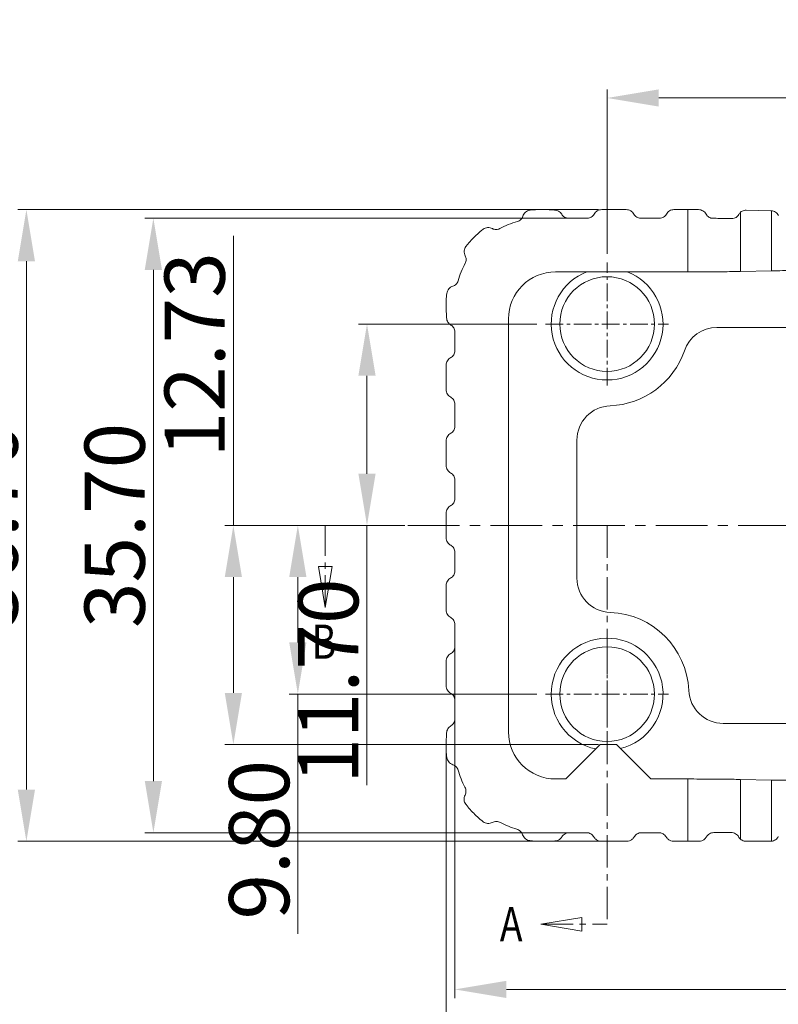
# Model space of a CAD drawing. Extents: x 519 to 1188, y -54 to 407.
# Drawn here: x 986 to 1030, y 236 to 293 of the extents above; entities that cross this region are included whole.
import ezdxf

# ---------------------------------------------------------------- set-up
doc = ezdxf.new("R2010")
doc.units = 0
doc.header["$MEASUREMENT"] = 0
doc.linetypes.add('CENTER', pattern=[0.6, 0.375, -0.075, 0.075, -0.075])
doc.layers.get('0').update_dxf_attribs({"lineweight": 0})
doc.layers.get('Defpoints').update_dxf_attribs({"lineweight": 0})
doc.dimstyles.get("Standard").update_dxf_attribs({"dimtxt": 0.18, "dimasz": 0.18, "dimexe": 0.18, "dimexo": 0.0625, "dimgap": 0.09, "dimtad": 0, "dimtih": 1, "dimtoh": 1, "dimdec": 4, "dimzin": 0, "dimdsep": 46, "dimtxsty": 'Standard', "dimcen": 0.09, "dimadec": 0, "dimazin": 0, "dimtfac": 1, "dimtdec": 4, "dimtofl": 0, "dimtmove": 0, "dimatfit": 0, "dimfxl": 1, "dimtolj": 1, "dimtzin": 0, "dimarcsym": 0})

# ---------------------------------------------------------------- blocks, each defined once
blk = doc.blocks.new('*D67')
at = {"color": 6, "transparency": 16777216}
for p, q in [((1020.114, 279.309), (1020.114, 288.869)), ((1071.614, 279.309), (1071.614, 288.869))]:
    blk.add_line(p, q, dxfattribs=at)
at = {"color": 3, "transparency": 16777216}
blk.add_line((1023.114, 288.369), (1068.614, 288.369), dxfattribs=at)
for points in [[(1023.114, 288.869), (1023.114, 287.869), (1020.114, 288.369)], [(1068.614, 288.869), (1068.614, 287.869), (1071.614, 288.369)]]:
    blk.add_solid(points, dxfattribs=at)
at = {"layer": 'Defpoints', "color": 0, "transparency": 16777216}
for p in [(1071.614, 288.369), (1020.114, 278.809), (1071.614, 278.809)]:
    blk.add_point(p, dxfattribs=at)
at = {"color": 4, "transparency": 16777216, "insert": (1045.864, 290.619), "char_height": 3.5, "attachment_point": 5}
blk.add_mtext('\\A1;51.50', dxfattribs=at)
blk = doc.blocks.new('*D68')
at = {"color": 6, "transparency": 16777216}
for p, q in [((1016.039, 275.234), (1005.66, 275.234)), ((1008.355, 263.534), (1005.66, 263.534))]:
    blk.add_line(p, q, dxfattribs=at)
at = {"color": 3, "transparency": 16777216}
for p, q in [((1006.16, 272.234), (1006.16, 266.534)), ((1006.16, 263.534), (1006.16, 248.45))]:
    blk.add_line(p, q, dxfattribs=at)
for points in [[(1005.66, 272.234), (1006.66, 272.234), (1006.16, 275.234)], [(1005.66, 266.534), (1006.66, 266.534), (1006.16, 263.534)]]:
    blk.add_solid(points, dxfattribs=at)
at = {"layer": 'Defpoints', "color": 0, "transparency": 16777216}
for p in [(1016.539, 275.234), (1006.16, 263.534), (1008.855, 263.534)]:
    blk.add_point(p, dxfattribs=at)
at = {"color": 4, "transparency": 16777216, "insert": (1003.91, 254.492), "char_height": 3.5, "attachment_point": 5, "rotation": 90}
blk.add_mtext('\\A1;11.70', dxfattribs=at)
blk = doc.blocks.new('*D69')
at = {"color": 6, "transparency": 16777216}
for p, q in [((1006.741, 263.534), (1001.641, 263.534)), ((1016.039, 253.734), (1001.641, 253.734))]:
    blk.add_line(p, q, dxfattribs=at)
at = {"color": 3, "transparency": 16777216}
for p, q in [((1002.141, 260.534), (1002.141, 256.734)), ((1002.141, 253.734), (1002.141, 239.817))]:
    blk.add_line(p, q, dxfattribs=at)
for points in [[(1001.641, 260.534), (1002.641, 260.534), (1002.141, 263.534)], [(1001.641, 256.734), (1002.641, 256.734), (1002.141, 253.734)]]:
    blk.add_solid(points, dxfattribs=at)
at = {"layer": 'Defpoints', "color": 0, "transparency": 16777216}
for p in [(1007.241, 263.534), (1002.141, 253.734), (1016.539, 253.734)]:
    blk.add_point(p, dxfattribs=at)
at = {"color": 4, "transparency": 16777216, "insert": (999.891, 245.275), "char_height": 3.5, "attachment_point": 5, "rotation": 90}
blk.add_mtext('\\A1;9.80', dxfattribs=at)
blk = doc.blocks.new('*D74')
at = {"color": 3, "transparency": 16777216}
for p, q in [((998.395, 263.534), (998.395, 280.367)), ((998.395, 253.804), (998.395, 260.534))]:
    blk.add_line(p, q, dxfattribs=at)
at = {"color": 6, "transparency": 16777216}
for p, q in [((1006.741, 263.534), (997.895, 263.534)), ((1019.614, 250.804), (997.895, 250.804))]:
    blk.add_line(p, q, dxfattribs=at)
at = {"color": 3, "transparency": 16777216}
for points in [[(997.895, 260.534), (998.895, 260.534), (998.395, 263.534)], [(997.895, 253.804), (998.895, 253.804), (998.395, 250.804)]]:
    blk.add_solid(points, dxfattribs=at)
at = {"layer": 'Defpoints', "color": 0, "transparency": 16777216}
for p in [(998.395, 263.534), (1007.241, 263.534), (1020.114, 250.804)]:
    blk.add_point(p, dxfattribs=at)
at = {"color": 4, "transparency": 16777216, "insert": (996.145, 273.45), "char_height": 3.5, "attachment_point": 5, "rotation": 90}
blk.add_mtext('\\A1;12.73', dxfattribs=at)
blk = doc.blocks.new('*D93')
at = {"color": 6, "transparency": 16777216}
for p, q in [((1019.614, 281.883), (985.866, 281.883)), ((1020.014, 245.185), (985.866, 245.185))]:
    blk.add_line(p, q, dxfattribs=at)
at = {"color": 3, "transparency": 16777216}
blk.add_line((986.366, 248.185), (986.366, 278.883), dxfattribs=at)
for points in [[(985.866, 278.883), (986.866, 278.883), (986.366, 281.883)], [(985.866, 248.185), (986.866, 248.185), (986.366, 245.185)]]:
    blk.add_solid(points, dxfattribs=at)
at = {"layer": 'Defpoints', "color": 0, "transparency": 16777216}
for p in [(986.366, 281.883), (1020.114, 281.883), (1020.514, 245.185)]:
    blk.add_point(p, dxfattribs=at)
at = {"color": 4, "transparency": 16777216, "insert": (984.116, 263.534), "char_height": 3.5, "attachment_point": 5, "rotation": 90}
blk.add_mtext('\\A1;36.70', dxfattribs=at)
blk = doc.blocks.new('*D94')
at = {"color": 6, "transparency": 16777216}
for p, q in [((1017.914, 281.383), (993.246, 281.383)), ((1017.914, 245.685), (993.246, 245.685))]:
    blk.add_line(p, q, dxfattribs=at)
at = {"color": 3, "transparency": 16777216}
blk.add_line((993.746, 278.383), (993.746, 248.685), dxfattribs=at)
for points in [[(993.246, 278.383), (994.246, 278.383), (993.746, 281.383)], [(993.246, 248.685), (994.246, 248.685), (993.746, 245.685)]]:
    blk.add_solid(points, dxfattribs=at)
at = {"layer": 'Defpoints', "color": 0, "transparency": 16777216}
for p in [(1018.414, 281.383), (993.746, 245.685), (1018.414, 245.685)]:
    blk.add_point(p, dxfattribs=at)
at = {"color": 4, "transparency": 16777216, "insert": (991.496, 263.534), "char_height": 3.5, "attachment_point": 5, "rotation": 90}
blk.add_mtext('\\A1;35.70', dxfattribs=at)
blk = doc.blocks.new('*D95')
at = {"color": 6, "transparency": 16777216}
for p, q in [((1011.265, 256.634), (1011.265, 236.078)), ((1080.463, 252.334), (1080.463, 236.078))]:
    blk.add_line(p, q, dxfattribs=at)
at = {"color": 3, "transparency": 16777216}
blk.add_line((1014.265, 236.578), (1077.463, 236.578), dxfattribs=at)
for points in [[(1014.265, 237.078), (1014.265, 236.078), (1011.265, 236.578)], [(1077.463, 237.078), (1077.463, 236.078), (1080.463, 236.578)]]:
    blk.add_solid(points, dxfattribs=at)
at = {"layer": 'Defpoints', "color": 0, "transparency": 16777216}
for p in [(1011.265, 257.134), (1080.463, 252.834), (1080.463, 236.578)]:
    blk.add_point(p, dxfattribs=at)
at = {"color": 4, "transparency": 16777216, "insert": (1045.864, 238.828), "char_height": 3.5, "attachment_point": 5}
blk.add_mtext('\\A1;69.20', dxfattribs=at)
blk = doc.blocks.new('*D96')
at = {"color": 6, "transparency": 16777216}
for p, q in [((1080.963, 254.434), (1080.963, 230.746)), ((1010.768, 250.363), (1010.768, 230.746))]:
    blk.add_line(p, q, dxfattribs=at)
at = {"color": 3, "transparency": 16777216}
blk.add_line((1077.963, 231.246), (1013.768, 231.246), dxfattribs=at)
for points in [[(1013.768, 231.746), (1013.768, 230.746), (1010.768, 231.246)], [(1077.963, 231.746), (1077.963, 230.746), (1080.963, 231.246)]]:
    blk.add_solid(points, dxfattribs=at)
at = {"layer": 'Defpoints', "color": 0, "transparency": 16777216}
for p in [(1080.963, 254.934), (1010.768, 250.863), (1010.768, 231.246)]:
    blk.add_point(p, dxfattribs=at)
at = {"color": 4, "transparency": 16777216, "insert": (1045.866, 233.496), "char_height": 3.5, "attachment_point": 5}
blk.add_mtext('\\A1;70.20', dxfattribs=at)

msp = doc.modelspace()

# ---------------------------------------------------------------- linework, layer by layer
at = {"color": 7, "linetype": 'Continuous'}
for p, q in [((1017.057, 281.86), (1016.444, 281.88)), ((1021.228, 281.883), (1019.801, 281.883)), ((1024.804, 281.883), (1024.001, 281.883)), ((1024.804, 278.263), (1024.804, 281.883)), ((1027.868, 278.288), (1027.868, 281.731)), ((1028.201, 281.851), (1029.628, 281.821)), ((1029.665, 278.326), (1029.665, 281.819)), ((1018.964, 281.383), (1017.864, 281.383)), ((1023.164, 281.383), (1022.064, 281.383)), ((1024.804, 278.263), (1017.114, 278.263)), ((1029.665, 278.326), (1027.868, 278.288)), ((1010.768, 276.204), (1010.788, 275.591)), ((1014.385, 275.534), (1014.385, 251.534)), ((1011.265, 274.784), (1011.265, 273.684)), ((1065.233, 275.034), (1026.496, 275.034)), ((1010.765, 272.847), (1010.765, 271.42)), ((1011.265, 270.584), (1011.265, 269.284)), ((1010.765, 268.447), (1010.765, 267.02)), ((1018.364, 260.479), (1018.364, 268.488)), ((1011.265, 266.184), (1011.265, 265.084)), ((1010.765, 264.247), (1010.765, 262.82)), ((1011.265, 261.984), (1011.265, 260.884)), ((1010.765, 258.62), (1010.765, 260.047)), ((1011.265, 257.784), (1011.265, 256.484)), ((1010.765, 254.22), (1010.765, 255.647)), ((1011.265, 253.384), (1011.265, 252.284)), ((1026.858, 252.034), (1064.871, 252.034)), ((1010.768, 250.863), (1010.788, 251.476)), ((1017.709, 248.804), (1019.709, 250.804)), ((1019.709, 250.804), (1020.661, 250.804)), ((1020.661, 250.804), (1022.661, 248.804)), ((1017.114, 248.804), (1017.709, 248.804)), ((1024.804, 248.804), (1022.661, 248.804)), ((1024.804, 245.185), (1024.804, 248.804)), ((1027.868, 245.306), (1027.868, 248.779)), ((1029.665, 248.742), (1027.868, 248.779)), ((1029.665, 245.187), (1029.665, 248.742)), ((1018.914, 245.685), (1017.914, 245.685)), ((1023.114, 245.685), (1022.114, 245.685)), ((1017.079, 245.208), (1016.444, 245.188)), ((1021.248, 245.185), (1019.78, 245.185)), ((1025.448, 245.185), (1023.98, 245.185)), ((1028.198, 245.185), (1029.616, 245.185))]:
    msp.add_line(p, q, dxfattribs=at)
at = {"color": 1, "linetype": 'CENTER', "ltscale": 2.728926}
for p, q in [((1020.114, 271.659), (1020.114, 278.809)), ((1016.539, 275.234), (1023.689, 275.234)), ((1020.114, 250.159), (1020.114, 257.309)), ((1016.539, 253.734), (1023.689, 253.734))]:
    msp.add_line(p, q, dxfattribs=at)
at = {"color": 1, "linetype": 'CENTER', "ltscale": 5}
for p, q in [((1003.739, 258.765), (1003.739, 263.534)), ((1020.114, 263.534), (1020.114, 240.369)), ((1016.262, 240.369), (1020.114, 240.369))]:
    msp.add_line(p, q, dxfattribs=at)
at = {"color": 1, "linetype": 'CENTER', "ltscale": 8}
msp.add_line((1003.739, 263.534), (1087.046, 263.534), dxfattribs=at)
at = {"color": 1, "linetype": 'Continuous'}
for points in [[(1003.342, 261.146), (1003.739, 258.765), (1004.136, 261.146), (1003.342, 261.146)], [(1018.643, 240.766), (1016.262, 240.369), (1018.643, 239.972), (1018.643, 240.766)]]:
    msp.add_lwpolyline(points, dxfattribs=at)
at = {"color": 7, "linetype": 'Continuous'}
for centre in [(1020.114, 275.234), (1020.114, 253.734)]:
    msp.add_circle(centre, 2.75, dxfattribs=at)
for centre, radius, start, end in [((1017.114, 275.534), 2.729, 90, 180), ((1020.114, 275.234), 3.25, 111.1218, 68.8782), ((1026.496, 273.034), 2, 90, 160.9783), ((1020.114, 275.234), 4.75, 272.1226, 340.9783), ((1020.364, 268.488), 2, 92.1226, 180), ((1020.364, 260.479), 2, 180, 267.8774), ((1020.114, 253.734), 4.75, 2.5473, 87.8774), ((1020.114, 253.734), 3.25, 283.5137, 258.5591), ((1026.858, 254.034), 2, 182.5473, 270), ((1017.114, 251.534), 2.729, 180, 270)]:
    msp.add_arc(centre, radius, start, end, dxfattribs=at)
for points, start_tangent, end_tangent in [([(1015.214, 281.496), (1015.169, 281.394), (1015.099, 281.307), (1015.01, 281.239), (1014.906, 281.195)], (-0.292644, -0.956222), (-0.962409, -0.271606)), ([(1015.635, 281.847), (1015.495, 281.809), (1015.373, 281.734), (1015.276, 281.627), (1015.214, 281.496)], (-0.993441, -0.114345), (-0.292644, -0.956222)), ([(1016.444, 281.88), (1016.264, 281.883), (1015.635, 281.847)], (-0.999458, 0.032918), (-0.993441, -0.114345)), ([(1017.474, 281.609), (1017.397, 281.71), (1017.298, 281.788), (1017.182, 281.839), (1017.057, 281.86)], (-0.497773, 0.867307), (-0.999458, 0.032918)), ([(1017.864, 281.383), (1017.747, 281.398), (1017.638, 281.444), (1017.545, 281.515), (1017.474, 281.609)], (-1, 0), (-0.497773, 0.867307)), ([(1019.361, 281.62), (1019.29, 281.522), (1019.196, 281.447), (1019.085, 281.399), (1018.964, 281.383)], (-0.473708, -0.880682), (-1, 0)), ([(1019.801, 281.883), (1019.668, 281.865), (1019.544, 281.812), (1019.44, 281.729), (1019.361, 281.62)], (-1, 0), (-0.473709, -0.880682)), ([(1021.668, 281.62), (1021.589, 281.729), (1021.484, 281.812), (1021.361, 281.865), (1021.228, 281.883)], (-0.473709, 0.880682), (-1, 0)), ([(1022.064, 281.383), (1021.944, 281.399), (1021.833, 281.447), (1021.739, 281.522), (1021.668, 281.62)], (-1, 0), (-0.473708, 0.880682)), ([(1023.561, 281.62), (1023.49, 281.522), (1023.396, 281.447), (1023.285, 281.399), (1023.164, 281.383)], (-0.473708, -0.880682), (-1, 0)), ([(1024.001, 281.883), (1023.868, 281.865), (1023.744, 281.812), (1023.64, 281.729), (1023.561, 281.62)], (-1, 0), (-0.473709, -0.880682)), ([(1025.428, 281.882), (1025.117, 281.883), (1024.804, 281.883)], (-0.999996, 0.002757), (-1, 0)), ([(1025.868, 281.617), (1025.789, 281.726), (1025.685, 281.81), (1025.561, 281.863), (1025.428, 281.882)], (-0.472758, 0.881192), (-0.999996, 0.002757)), ([(1026.264, 281.378), (1026.143, 281.395), (1026.032, 281.444), (1025.938, 281.52), (1025.868, 281.617)], (-0.999977, 0.006847), (-0.472758, 0.881193)), ([(1027.761, 281.597), (1027.695, 281.506), (1027.606, 281.433), (1027.494, 281.384), (1027.364, 281.367)], (-0.477521, -0.87862), (-0.999894, 0.014544)), ([(1027.868, 281.731), (1027.809, 281.669), (1027.761, 281.597)], (-0.753333, -0.657639), (-0.477521, -0.87862)), ([(1028.201, 281.851), (1028.075, 281.837), (1027.964, 281.796), (1027.868, 281.731)], (-0.999784, 0.020799), (-0.753333, -0.657639)), ([(1029.665, 281.819), (1029.647, 281.821), (1029.628, 281.821)], (-0.995388, 0.095928), (-0.999784, 0.020791)), ([(1030.068, 281.55), (1029.995, 281.653), (1029.9, 281.736), (1029.788, 281.792), (1029.665, 281.819)], (-0.470653, 0.882318), (-0.995388, 0.095928)), ([(1014.906, 281.195), (1014.367, 281.009), (1013.881, 280.778)], (-0.962409, -0.271606), (-0.87905, -0.47673)), ([(1026.264, 281.378), (1026.652, 281.375), (1027.02, 281.371), (1027.364, 281.367)], (0.999977, -0.006847), (0.999894, -0.014544)), ([(1012.904, 280.737), (1012.579, 280.465), (1012.022, 279.883), (1011.911, 279.744)], (-0.791574, -0.611073), (-0.611055, -0.791588)), ([(1013.45, 280.779), (1013.314, 280.83), (1013.169, 280.839), (1013.029, 280.807), (1012.904, 280.737)], (-0.87673, 0.480982), (-0.791575, -0.611073)), ([(1013.881, 280.778), (1013.775, 280.737), (1013.664, 280.724), (1013.553, 280.738), (1013.45, 280.779)], (-0.87905, -0.47673), (-0.876731, 0.480982)), ([(1011.911, 279.744), (1011.841, 279.619), (1011.809, 279.479), (1011.818, 279.334), (1011.869, 279.198)], (-0.611054, -0.791589), (0.480989, -0.876727)), ([(1011.869, 279.198), (1011.91, 279.095), (1011.924, 278.984), (1011.911, 278.873), (1011.87, 278.767)], (0.480988, -0.876727), (-0.47673, -0.87905)), ([(1011.87, 278.767), (1011.633, 278.267), (1011.453, 277.742)], (-0.47673, -0.87905), (-0.271606, -0.962409)), ([(1027.868, 278.288), (1027.376, 278.28), (1026.803, 278.273), (1026.172, 278.267), (1025.496, 278.264), (1024.804, 278.263)], (-0.999784, -0.020798), (-1, 0)), ([(1032.73, 278.35), (1032.037, 278.349), (1031.361, 278.346), (1030.73, 278.341), (1030.157, 278.334), (1029.665, 278.326)], (-1, 0), (-0.999784, -0.020798)), ([(1011.15, 277.433), (1011.019, 277.372), (1010.911, 277.276), (1010.835, 277.153), (1010.797, 277.014)], (-0.957634, -0.287989), (-0.119114, -0.992881)), ([(1011.453, 277.742), (1011.409, 277.638), (1011.341, 277.548), (1011.252, 277.479), (1011.15, 277.433)], (-0.271606, -0.962409), (-0.957634, -0.287989)), ([(1010.797, 277.014), (1010.768, 276.204)], (-0.119114, -0.992881), (0.047841, -0.998855)), ([(1010.788, 275.591), (1010.809, 275.466), (1010.86, 275.35), (1010.938, 275.251), (1011.039, 275.174)], (0.032918, -0.999458), (0.867307, -0.497773)), ([(1011.039, 275.174), (1011.133, 275.103), (1011.204, 275.01), (1011.25, 274.901), (1011.265, 274.784)], (0.867307, -0.497773), (0, -1)), ([(1011.265, 273.684), (1011.249, 273.563), (1011.201, 273.452), (1011.126, 273.358), (1011.028, 273.287)], (0, -1), (-0.880682, -0.473708)), ([(1011.028, 273.287), (1010.919, 273.208), (1010.836, 273.104), (1010.783, 272.98), (1010.765, 272.847)], (-0.880682, -0.473709), (0, -1)), ([(1010.765, 271.42), (1010.783, 271.287), (1010.836, 271.164), (1010.919, 271.059), (1011.028, 270.98)], (0, -1), (0.880682, -0.473709)), ([(1011.028, 270.98), (1011.126, 270.909), (1011.201, 270.815), (1011.249, 270.704), (1011.265, 270.584)], (0.880682, -0.473708), (0, -1)), ([(1011.028, 268.887), (1010.919, 268.808), (1010.836, 268.704), (1010.783, 268.58), (1010.765, 268.447)], (-0.880682, -0.473709), (0, -1)), ([(1011.265, 269.284), (1011.249, 269.163), (1011.201, 269.052), (1011.126, 268.958), (1011.028, 268.887)], (0, -1), (-0.880682, -0.473708)), ([(1010.765, 267.02), (1010.783, 266.887), (1010.836, 266.764), (1010.919, 266.659), (1011.028, 266.58)], (0, -1), (0.880682, -0.473709)), ([(1011.028, 266.58), (1011.126, 266.509), (1011.201, 266.415), (1011.249, 266.304), (1011.265, 266.184)], (0.880682, -0.473708), (0, -1)), ([(1011.265, 265.084), (1011.249, 264.963), (1011.201, 264.852), (1011.126, 264.758), (1011.028, 264.687)], (0, -1), (-0.880682, -0.473708)), ([(1011.028, 264.687), (1010.919, 264.608), (1010.836, 264.504), (1010.783, 264.38), (1010.765, 264.247)], (-0.880682, -0.473709), (0, -1)), ([(1010.765, 262.82), (1010.783, 262.687), (1010.836, 262.564), (1010.919, 262.459), (1011.028, 262.38)], (0, -1), (0.880682, -0.473709)), ([(1011.028, 262.38), (1011.126, 262.309), (1011.201, 262.215), (1011.249, 262.104), (1011.265, 261.984)], (0.880682, -0.473708), (0, -1)), ([(1011.028, 260.487), (1011.126, 260.558), (1011.201, 260.652), (1011.249, 260.763), (1011.265, 260.884)], (0.880682, 0.473708), (0, 1)), ([(1010.765, 260.047), (1010.783, 260.18), (1010.836, 260.304), (1010.919, 260.408), (1011.028, 260.487)], (0, 1), (0.880682, 0.473709)), ([(1011.028, 258.18), (1010.919, 258.259), (1010.836, 258.364), (1010.783, 258.487), (1010.765, 258.62)], (-0.880682, 0.473709), (0, 1)), ([(1011.265, 257.784), (1011.249, 257.904), (1011.201, 258.015), (1011.126, 258.109), (1011.028, 258.18)], (0, 1), (-0.880682, 0.473708)), ([(1011.028, 256.087), (1011.126, 256.158), (1011.201, 256.252), (1011.249, 256.363), (1011.265, 256.484)], (0.880682, 0.473708), (0, 1)), ([(1010.765, 255.647), (1010.783, 255.78), (1010.836, 255.904), (1010.919, 256.008), (1011.028, 256.087)], (0, 1), (0.880682, 0.473709)), ([(1011.028, 253.78), (1010.919, 253.859), (1010.836, 253.964), (1010.783, 254.087), (1010.765, 254.22)], (-0.880682, 0.473709), (0, 1)), ([(1011.265, 253.384), (1011.249, 253.504), (1011.201, 253.615), (1011.126, 253.709), (1011.028, 253.78)], (0, 1), (-0.880682, 0.473708)), ([(1011.039, 251.893), (1011.133, 251.965), (1011.204, 252.058), (1011.25, 252.166), (1011.265, 252.284)], (0.867307, 0.497773), (0, 1)), ([(1010.788, 251.476), (1010.809, 251.602), (1010.86, 251.717), (1010.938, 251.817), (1011.039, 251.893)], (0.032918, 0.999458), (0.867307, 0.497773)), ([(1010.797, 250.054), (1010.768, 250.863)], (-0.119114, 0.992881), (0.047841, 0.998855)), ([(1011.15, 249.635), (1011.019, 249.696), (1010.911, 249.792), (1010.835, 249.914), (1010.797, 250.054)], (-0.957634, 0.287989), (-0.119114, 0.992881)), ([(1011.453, 249.326), (1011.409, 249.43), (1011.341, 249.519), (1011.252, 249.589), (1011.15, 249.635)], (-0.271606, 0.962409), (-0.957634, 0.287989)), ([(1011.453, 249.326), (1011.628, 248.815), (1011.854, 248.33)], (0.271606, -0.962409), (0.470746, -0.882269)), ([(1011.854, 248.33), (1011.897, 248.217), (1011.913, 248.098), (1011.899, 247.979), (1011.857, 247.866)], (0.470746, -0.882269), (-0.458442, -0.888724)), ([(1024.804, 248.804), (1025.496, 248.803), (1026.172, 248.8), (1026.803, 248.795), (1027.376, 248.788), (1027.868, 248.779)], (1, 0), (0.999784, -0.020798)), ([(1029.665, 248.742), (1030.157, 248.733), (1030.73, 248.726), (1031.361, 248.721), (1032.037, 248.718), (1032.73, 248.717)], (0.999784, -0.020798), (1, 0)), ([(1011.857, 247.866), (1011.81, 247.732), (1011.803, 247.59), (1011.836, 247.453), (1011.905, 247.332)], (-0.458462, -0.888714), (0.609527, -0.792765)), ([(1012.912, 246.324), (1012.579, 246.602), (1012.022, 247.185), (1011.905, 247.332)], (-0.792733, 0.609569), (-0.609549, 0.792748)), ([(1012.912, 246.324), (1013.034, 246.256), (1013.17, 246.223), (1013.312, 246.23), (1013.446, 246.276)], (0.792751, -0.609545), (0.888717, 0.458456)), ([(1013.446, 246.276), (1013.559, 246.318), (1013.679, 246.332), (1013.798, 246.317), (1013.911, 246.273)], (0.888728, 0.458434), (0.882269, -0.470746)), ([(1013.911, 246.273), (1014.378, 246.054), (1014.869, 245.883)], (0.882269, -0.470746), (0.960253, -0.279132)), ([(1014.869, 245.883), (1014.98, 245.836), (1015.077, 245.763), (1015.152, 245.669), (1015.204, 245.561)], (0.960253, -0.279132), (0.316015, -0.948754)), ([(1015.204, 245.561), (1015.267, 245.435), (1015.363, 245.331), (1015.483, 245.259), (1015.619, 245.223)], (0.315983, -0.948765), (0.993098, -0.117291)), ([(1017.079, 245.208), (1017.238, 245.24), (1017.38, 245.322), (1017.488, 245.446)], (0.999457, 0.032952), (0.523609, 0.851959)), ([(1017.488, 245.446), (1017.568, 245.545), (1017.67, 245.621), (1017.788, 245.668), (1017.914, 245.685)], (0.523637, 0.851942), (1, 0)), ([(1018.914, 245.685), (1019.044, 245.667), (1019.165, 245.617), (1019.268, 245.538), (1019.347, 245.435)], (1, 0), (0.500039, -0.866003)), ([(1019.347, 245.435), (1019.459, 245.301), (1019.61, 245.214), (1019.78, 245.185)], (0.500019, -0.866014), (1, -0.000024)), ([(1021.248, 245.185), (1021.418, 245.214), (1021.569, 245.301), (1021.681, 245.435)], (1, 0.000026), (0.500019, 0.866014)), ([(1021.681, 245.435), (1021.761, 245.538), (1021.864, 245.617), (1021.984, 245.667), (1022.114, 245.685)], (0.500041, 0.866002), (1, 0)), ([(1023.114, 245.685), (1023.244, 245.667), (1023.365, 245.617), (1023.468, 245.538), (1023.547, 245.435)], (1, 0), (0.500039, -0.866003)), ([(1023.547, 245.435), (1023.659, 245.301), (1023.81, 245.214), (1023.98, 245.185)], (0.500019, -0.866014), (1, -0.000024)), ([(1025.448, 245.185), (1025.619, 245.215), (1025.769, 245.302), (1025.881, 245.436)], (1, 0.000026), (0.496395, 0.868097)), ([(1025.881, 245.436), (1025.959, 245.539), (1026.062, 245.62), (1026.183, 245.671), (1026.314, 245.69)], (0.49643, 0.868077), (0.999975, 0.00712)), ([(1027.314, 245.7), (1026.834, 245.694), (1026.314, 245.69)], (-0.999901, -0.014073), (-0.999975, -0.00712)), ([(1027.314, 245.7), (1027.459, 245.681), (1027.583, 245.626), (1027.682, 245.545), (1027.754, 245.446)], (0.999901, 0.014073), (0.4812, -0.876611)), ([(1027.754, 245.446), (1027.805, 245.37), (1027.868, 245.306)], (0.481194, -0.876614), (0.761025, -0.648723)), ([(1029.665, 245.187), (1029.788, 245.216), (1029.9, 245.275), (1029.994, 245.362), (1030.063, 245.469)], (0.994848, 0.101376), (0.427926, 0.903814)), ([(1016.444, 245.188), (1016.264, 245.185), (1015.619, 245.223)], (-0.999458, -0.032918), (-0.993101, 0.117264)), ([(1027.868, 245.306), (1027.963, 245.242), (1028.073, 245.2), (1028.198, 245.185)], (0.761025, -0.648723), (1, -0.000022)), ([(1029.616, 245.185), (1029.641, 245.185), (1029.665, 245.187)], (1, 0.000134), (0.994848, 0.101376))]:
    msp.add_spline(points, degree=3, dxfattribs=dict(at, start_tangent=start_tangent, end_tangent=end_tangent))

# ---------------------------------------------------------------- texts
at = {"color": 1, "linetype": 'Continuous', "width": 0.8}
for s, p in [('B', (1002.945, 255.788)), ('A', (1013.881, 239.377))]:
    msp.add_text(s, height=1.984, dxfattribs=at).set_placement(p)

# ---------------------------------------------------------------- dimensions: what is measured, and where the dimension line sits
for base, p1, p2, picture, middle in [((1071.614, 288.369), (1020.114, 278.809), (1071.614, 278.809), '*D67', (1045.864, 290.619)), ((1080.463, 236.578), (1011.265, 257.134), (1080.463, 252.834), '*D95', (1045.864, 238.828)), ((1010.7681, 231.2461), (1080.9634, 254.9337), (1010.7681, 250.8635), '*D96', (1045.8658, 233.4961))]:
    dim = msp.add_linear_dim(base=base, p1=p1, p2=p2, dimstyle='Standard', override={"dimtxt": 3.5, "dimasz": 3, "dimexe": 0.5, "dimexo": 0.5, "dimgap": 0.5, "dimtad": 1, "dimtih": 0, "dimtoh": 0, "dimdec": 2, "dimdsep": 0, "dimcen": 0, "dimclrd": 3, "dimclre": 6, "dimclrt": 4, "dimtdec": 2, "dimatfit": 3, "dimlwd": 0, "dimlwe": 0})
    dim.commit()
    dim.dimension.update_dxf_attribs({"geometry": picture, "text_midpoint": middle})
for base, p1, p2, picture, middle in [((986.366, 281.883), (1020.514, 245.185), (1020.114, 281.883), '*D93', (986.366, 263.534)), ((993.746, 245.685), (1018.414, 281.383), (1018.414, 245.685), '*D94', (993.746, 263.534))]:
    dim = msp.add_linear_dim(base=base, p1=p1, p2=p2, angle=90, dimstyle='Standard', override={"dimtxt": 3.5, "dimasz": 3, "dimexe": 0.5, "dimexo": 0.5, "dimgap": 0.5, "dimtad": 1, "dimtih": 0, "dimtoh": 0, "dimdec": 2, "dimdsep": 0, "dimcen": 0, "dimclrd": 3, "dimclre": 6, "dimclrt": 4, "dimtdec": 2, "dimatfit": 3, "dimlwd": 0, "dimlwe": 0})
    dim.commit()
    dim.dimension.update_dxf_attribs({"geometry": picture, "text_midpoint": middle, "dimtype": 160})
for base, p1, p2, picture, middle in [((998.395, 263.534), (1020.114, 250.804), (1007.241, 263.534), '*D74', (996.145, 273.45)), ((1006.16, 263.534), (1016.539, 275.234), (1008.855, 263.534), '*D68', (1003.91, 254.492)), ((1002.141, 253.734), (1007.241, 263.534), (1016.539, 253.734), '*D69', (999.891, 245.275))]:
    dim = msp.add_linear_dim(base=base, p1=p1, p2=p2, angle=90, dimstyle='Standard', override={"dimtxt": 3.5, "dimasz": 3, "dimexe": 0.5, "dimexo": 0.5, "dimgap": 0.5, "dimtad": 1, "dimtih": 0, "dimtoh": 0, "dimdec": 2, "dimdsep": 0, "dimcen": 0, "dimclrd": 3, "dimclre": 6, "dimclrt": 4, "dimtdec": 2, "dimatfit": 3, "dimlwd": 0, "dimlwe": 0})
    dim.commit()
    dim.dimension.update_dxf_attribs({"geometry": picture, "text_midpoint": middle})

doc.saveas('drawing.dxf')
